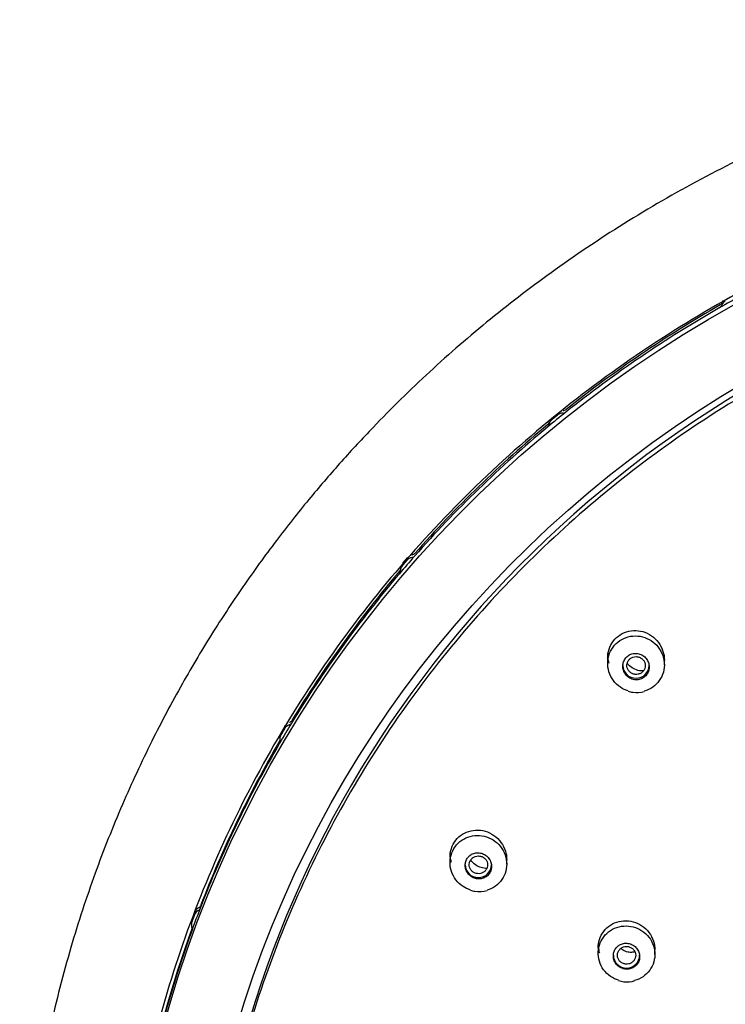
# Model space of a CAD drawing. Units: millimetres. Extents: x 7 to 203, y 4 to 291.
# Drawn here: x 127 to 144, y 184 to 209 of the extents above; entities that cross this region are included whole.
import ezdxf

# ---------------------------------------------------------------- set-up
doc = ezdxf.new("R2010")
doc.units = ezdxf.units.MM
doc.layers.add('Default', color=7, linetype='Continuous')

msp = doc.modelspace()

# ---------------------------------------------------------------- linework, layer by layer
at = {"layer": 'Default', "color": 7, "linetype": 'Continuous'}
for p, q in [((136.61914, 195.4912), (136.49861, 195.35182)), ((136.45563, 195.25763), (136.44513, 195.18565)), ((141.5644, 193.07565), (141.5644, 192.87142)), ((142.9644, 192.83966), (142.9644, 193.07565)), ((133.5996, 191.33458), (133.50583, 191.177)), ((133.48201, 191.10955), (133.47152, 191.03757)), ((137.67089, 188.15226), (137.67089, 187.95288)), ((139.07089, 187.91379), (139.07089, 188.15226)), ((131.29593, 186.52346), (131.28544, 186.45148)), ((141.32985, 185.92104), (141.32985, 185.71486)), ((142.72985, 185.686), (142.72985, 185.92104))]:
    msp.add_line(p, q, dxfattribs=at)
for centre, radius, start, end in [((144.29122, 201.81988), 0.10529, 299.318394, 340.924455), ((144.56885, 201.72432), 0.18832, 142.457945, 161.053384), ((140.46638, 199.23237), 0.11441, 268.048216, 308.353298), ((140.02526, 198.85779), 0.10243, 309.23614, 351.266978), ((136.7214, 195.66548), 0.11198, 277.620312, 318.282213), ((136.32508, 195.23643), 0.13135, 322.739699, 334.560731), ((142.2188, 192.50978), 0.35238, 245.104779, 264.785889), ((142.27567, 192.77768), 0.62518, 261.82581, 287.647556), ((133.67188, 191.52147), 0.10915, 287.282087, 328.321676), ((138.31987, 187.57839), 0.33737, 244.559849, 263.88069), ((138.38787, 187.94147), 0.70622, 261.534509, 286.832864), ((131.54581, 186.66469), 0.18857, 117.512105, 159.048408), ((131.41054, 186.92638), 0.10601, 297.023818, 338.523079), ((142.00699, 185.4447), 0.43708, 246.64228, 264.699995), ((142.04132, 185.60815), 0.6033, 262.887, 288.532388)]:
    msp.add_arc(centre, radius, start, end, dxfattribs=at)
for centre, major_axis in [((159.58851, 176.49103), (29.97749, 0)), ((159.58851, 176.36128), (28.2599, 0))]:
    msp.add_ellipse(centre, major_axis=major_axis, ratio=0.97029573, dxfattribs=at)
for centre, major_axis, ratio, start_param, end_param in [((159.58851, 176.51028), (27.975, 0), 0.97029573, 0, 3.21165841), ((159.58851, 176.59495), (-30, 0), 0.97029573, 5.2262523, 5.24572345), ((159.58851, 176.59495), (-30, 0), 0.97029573, 5.24572333, 5.4007851), ((159.58851, 176.66837), (-29.9894, 0), 0.97029573, 5.24572333, 5.4007851), ((144.28545, 201.74464), (0.1, 0), 0.97029573, 5.24572333, 5.96515519), ((144.39249, 201.6413), (0.04971, -0.08677), 0.12299489, 3.14745208, 3.31817594), ((144.5704, 201.65362), (-0.2, 0), 0.97029573, 5.23910614, 5.96515519), ((159.58851, 176.59495), (-30, 0), 0.97029573, 5.40078523, 5.42025638), ((140.45669, 198.85873), (0.2, 0), 0.97029573, 1.53976059, 2.26580964), ((140.466, 199.14967), (0.1, 0), 0.97029573, 4.68135325, 5.4007851), ((140.59975, 199.06449), (0.06238, -0.07816), 0.15369283, 3.13747717, 3.29690563), ((159.58851, 176.59495), (-30, 0), 0.97029573, 5.42025626, 5.57531803), ((159.58851, 176.66837), (-29.9894, 0), 0.97029573, 5.42025626, 5.57531803), ((140.01704, 198.78414), (0.1, 0), 0.97029573, 5.42025626, 6.13968812), ((140.15394, 198.70152), (0.06389, -0.07693), 0.15730122, 3.14906777, 3.29389495), ((140.31396, 198.74252), (-0.2, 0), 0.97029573, 5.41363906, 6.13968812), ((136.87998, 195.52481), (0.075, -0.06615), 0.18380024, 3.1359428, 3.2674046), ((159.58851, 176.59495), (-30, 0.00002), 0.97029572, 5.57531859, 5.59478974), ((136.76293, 195.29697), (-0.2, 0), 0.97029573, 4.85588617, 5.58193522), ((136.72003, 195.58506), (0.1, 0), 0.97029573, 4.85588617, 5.57531803), ((159.58851, 176.59495), (-30, 0), 0.97029573, 5.59478918, 5.74985095), ((159.58851, 176.66837), (-29.9894, 0), 0.97029573, 5.59478918, 5.74985095), ((136.34331, 195.14944), (-0.1, 0), 0.97029573, 2.45319653, 3.17262839), ((136.5059, 195.09224), (0.07628, -0.06467), 0.18682804, 3.15059344, 3.26377886), ((136.64316, 195.15847), (0.2, 0), 0.97029573, 2.44657934, 3.17262839), ((142.2644, 193.07565), (-0.7, 0), 0.97029573, 0.09058711, 0.29009457), ((142.2644, 192.82213), (-0.325, 0), 0.97029573, 0, 3.14159265), ((159.58851, 176.59495), (-30, -0.00001), 0.97029573, 5.74985072, 5.76932187), ((133.59193, 191.12613), (0.0861, -0.05086), 0.20988669, 3.14187743, 3.23004654), ((133.76271, 191.16696), (-0.2, 0), 0.97029573, 5.0304191, 5.75646815), ((133.6689, 191.44345), (0.1, 0), 0.97029573, 5.0304191, 5.74985095), ((159.58851, 176.66837), (-29.9894, 0), 0.97029573, 5.76932211, 5.92438388), ((133.37586, 190.95097), (-0.1, 0), 0.97029573, 2.62772945, 3.34716131), ((133.66955, 191.01039), (0.2, 0), 0.97029573, 2.62111226, 3.34716131), ((159.58851, 176.59495), (-30, 0), 0.97029573, 5.76932211, 5.92438388), ((138.37089, 188.15226), (-0.7, 0), 0.97029573, 0.09176965, 0.2849395), ((138.37089, 187.89874), (-0.325, 0), 0.97029573, 0, 3.14159265), ((159.58851, 176.59495), (-30, 0.00001), 0.9702957, 5.92438425, 5.94385541), ((131.40533, 186.85067), (0.1, 0), 0.97029573, 5.20495202, 5.92438388), ((131.39931, 186.52631), (0.09374, -0.03482), 0.22758914, 3.14186872, 3.19102967), ((131.54719, 186.59418), (-0.2, 0), 0.97029573, 5.20495202, 5.93100107), ((131.46322, 186.6967), (0.09352, -0.03542), 0.22707309, 3.14187192, 3.19248034), ((159.58851, 176.66837), (-29.9894, 0), 0.97029573, 5.94385503, 6.09891681), ((131.48347, 186.4243), (0.2, 0), 0.97029573, 2.79564519, 3.52169424), ((131.20488, 186.3163), (-0.1, 0), 0.97029573, 2.80226238, 3.52169424), ((159.58851, 176.59495), (-30, 0), 0.97029573, 5.94385503, 6.0989168), ((142.02985, 185.92104), (-0.7, 0), 0.97029573, 0.08552416, 0.29423157), ((142.02985, 185.66269), (-0.325, 0), 0.97029573, 0, 3.14159265)]:
    msp.add_ellipse(centre, major_axis=major_axis, ratio=ratio, start_param=start_param, end_param=end_param, dxfattribs=at)
for points, knots in [([(192.13333, 177.15141), (192.11265, 177.98464), (192.07164, 179.35423), (191.82613, 181.54699), (191.4672, 183.55945), (191.00314, 185.45172), (190.45773, 187.20567), (189.84848, 188.82448), (189.1955, 190.30881), (188.381, 191.93363), (187.35465, 193.70156), (186.05702, 195.6003), (184.63793, 197.38401), (183.10881, 199.04676), (181.48094, 200.58376), (179.76139, 201.99519), (177.95457, 203.28193), (176.06357, 204.44397), (174.09541, 205.47716), (172.05937, 206.37675), (169.96517, 207.139), (167.82243, 207.75993), (165.64129, 208.23665), (163.43194, 208.56721), (161.20459, 208.74951), (158.96968, 208.78278), (156.73765, 208.66702), (154.51896, 208.40241), (152.32395, 207.99066), (150.16277, 207.43382), (148.04562, 206.7341), (145.98228, 205.89526), (143.98668, 204.92315), (142.0748, 203.82688), (140.30001, 202.64497), (138.66332, 201.39587), (137.16156, 200.09494), (135.94885, 198.90593), (134.98236, 197.8611), (134.20176, 196.95315), (133.40118, 195.94571), (132.59815, 194.84158), (131.80426, 193.64078), (131.03256, 192.34736), (130.27596, 190.92217), (129.55125, 189.36138), (128.87745, 187.66179), (128.277, 185.82269), (127.76835, 183.84127), (127.37653, 181.73718), (127.10987, 179.44822), (127.06581, 178.01954), (127.04368, 177.15136)], [0, 0, 0, 0, 0.02288147, 0.04464578, 0.06529885, 0.0848452, 0.10328828, 0.12063105, 0.13687579, 0.15202379, 0.17520263, 0.19812975, 0.22080722, 0.24323602, 0.26541675, 0.28735875, 0.30923342, 0.33110641, 0.35297775, 0.37484778, 0.39671636, 0.41858332, 0.44044897, 0.46231354, 0.48417738, 0.50604104, 0.52790482, 0.54976912, 0.5716345, 0.5935011, 0.61536939, 0.63723971, 0.65910973, 0.68083826, 0.70234109, 0.72220697, 0.74187609, 0.76134844, 0.77273232, 0.78429904, 0.79707356, 0.81116608, 0.82512193, 0.84016828, 0.85630607, 0.87353644, 0.89186076, 0.91128129, 0.93180113, 0.95342409, 0.97615494, 1, 1, 1, 1]), ([(189.68851, 176.59316), (189.6885, 178.52146), (189.4934, 180.41753), (188.92008, 183.21849), (188.68185, 184.14453), (188.10898, 185.98002), (187.77273, 186.89188), (186.63981, 189.54389), (185.71543, 191.22042), (183.5315, 194.3929), (182.26033, 195.89481), (179.48357, 198.58857), (177.96845, 199.79826), (175.50113, 201.40043), (174.64627, 201.89787), (172.90878, 202.79926), (171.13441, 203.61345), (169.28739, 204.25574), (167.40356, 204.81097), (166.43805, 205.04597), (163.52441, 205.60768), (161.57165, 205.7925), (157.64606, 205.79506), (155.65241, 205.60682), (151.79223, 204.86424), (149.916, 204.31412), (147.18292, 203.21863), (146.28077, 202.80538), (144.53673, 201.90135), (143.69325, 201.41058), (141.24643, 199.82504), (139.72586, 198.61806), (136.91462, 195.89472), (135.66594, 194.41805), (134.03002, 192.04833), (133.52383, 191.23178), (132.59136, 189.5441), (132.16383, 188.66906), (131.02924, 186.01554), (130.45934, 184.19425), (129.68787, 180.45107), (129.48852, 178.52144), (129.48851, 176.59316)], [0, 0, 0, 0, 0.0625, 0.0625, 0.09375, 0.09375, 0.125, 0.125, 0.1875, 0.1875, 0.25, 0.25, 0.3125, 0.3125, 0.34375, 0.34375, 0.375, 0.40625, 0.40625, 0.4375, 0.4375, 0.5, 0.5, 0.5625, 0.5625, 0.625, 0.625, 0.65625, 0.65625, 0.6875, 0.6875, 0.75, 0.75, 0.8125, 0.8125, 0.84375, 0.84375, 0.875, 0.875, 0.9375, 0.9375, 1, 1, 1, 1]), ([(153.741, 202.92891), (155.54778, 203.30316), (157.36226, 203.49897), (160.09509, 203.53716), (161.00789, 203.50701), (162.8373, 203.35881), (163.75657, 203.23981), (166.46068, 202.7571), (168.21111, 202.26843), (171.60828, 200.95966), (173.26282, 200.13043), (176.32521, 198.20429), (177.75166, 197.10249), (179.7305, 195.23791), (180.36216, 194.58087), (181.54352, 193.22437), (182.09703, 192.52149), (183.64774, 190.33981), (184.5411, 188.77725), (185.99841, 185.49778), (186.55152, 183.81172), (187.31603, 180.3499), (187.52587, 178.55465), (187.57828, 175.00638), (187.4267, 173.24578), (186.93111, 170.6241), (186.71927, 169.74872), (186.21145, 168.03593), (185.91579, 167.19714), (184.90659, 164.73223), (184.07201, 163.15703), (182.06671, 160.1486), (180.92499, 158.76014), (179.02164, 156.85734), (178.35468, 156.25258), (176.95433, 155.10312), (176.21754, 154.55659), (173.95226, 153.04201), (172.3582, 152.18677), (169.00439, 150.78078), (167.23032, 150.23029), (163.66107, 149.48751), (161.85043, 149.28615), (159.09467, 149.24539), (158.16831, 149.27637), (156.34291, 149.42503), (155.43875, 149.54245), (152.7514, 150.02152), (150.98361, 150.51246), (147.5595, 151.83121), (145.93921, 152.64299), (142.87659, 154.56263), (141.42055, 155.68558), (138.79527, 158.15844), (137.6185, 159.50799), (136.05766, 161.70124), (135.56928, 162.46516), (134.6784, 164.02619), (134.27554, 164.82259), (133.19145, 167.25816), (132.6335, 168.9432), (131.85875, 172.44078), (131.65328, 174.20845), (131.61141, 176.85925), (131.64181, 177.74438), (131.79305, 179.51755), (131.91501, 180.40997), (132.4115, 183.03871), (132.91452, 184.73837), (134.25922, 188.03298), (135.11197, 189.63937), (137.0947, 192.61362), (138.22808, 193.99724), (140.1447, 195.91597), (140.82224, 196.53056), (142.22135, 197.67995), (142.94607, 198.21826), (145.19429, 199.7258), (146.79673, 200.59096), (150.18411, 202.01206), (151.93423, 202.55465), (153.741, 202.92891)], [0, 0, 0, 0, 0.03125, 0.03125, 0.046875, 0.046875, 0.0625, 0.0625, 0.09375, 0.09375, 0.125, 0.125, 0.15625, 0.15625, 0.171875, 0.171875, 0.1875, 0.1875, 0.21875, 0.21875, 0.25, 0.25, 0.28125, 0.28125, 0.3125, 0.3125, 0.328125, 0.328125, 0.34375, 0.34375, 0.375, 0.375, 0.40625, 0.40625, 0.421875, 0.421875, 0.4375, 0.4375, 0.46875, 0.46875, 0.5, 0.5, 0.53125, 0.53125, 0.546875, 0.546875, 0.5625, 0.5625, 0.59375, 0.59375, 0.625, 0.625, 0.65625, 0.65625, 0.6875, 0.6875, 0.703125, 0.703125, 0.71875, 0.71875, 0.75, 0.75, 0.78125, 0.78125, 0.796875, 0.796875, 0.8125, 0.8125, 0.84375, 0.84375, 0.875, 0.875, 0.90625, 0.90625, 0.921875, 0.921875, 0.9375, 0.9375, 0.96875, 0.96875, 1, 1, 1, 1]), ([(141.56447, 193.00468), (141.56446, 193.03821), (141.56679, 193.07167), (141.57151, 193.10456), (141.58272, 193.18273), (141.60773, 193.25988), (141.6446, 193.32926), (141.68068, 193.39715), (141.72913, 193.4595), (141.7859, 193.51095), (141.84192, 193.56172), (141.90756, 193.60329), (141.97735, 193.63233), (142.04721, 193.6614), (142.12311, 193.67871), (142.19889, 193.68311), (142.27578, 193.68757), (142.35461, 193.67889), (142.42914, 193.65801), (142.50527, 193.63669), (142.57898, 193.60209), (142.64446, 193.55712), (142.71116, 193.51132), (142.77114, 193.45352), (142.81952, 193.38844), (142.86828, 193.32283), (142.9066, 193.24799), (142.9311, 193.17011), (142.95298, 193.10056), (142.96438, 193.0268), (142.96439, 192.95397)], [0, 0, 0, 0, 0.04536671, 0.04536671, 0.04536671, 0.15317327, 0.15317327, 0.15317327, 0.25862428, 0.25862428, 0.25862428, 0.3626239, 0.3626239, 0.3626239, 0.46670057, 0.46670057, 0.46670057, 0.57229549, 0.57229549, 0.57229549, 0.68017339, 0.68017339, 0.68017339, 0.79011144, 0.79011144, 0.79011144, 0.90096999, 0.90096999, 0.90096999, 1, 1, 1, 1]), ([(142.07287, 192.19116), (142.00402, 192.21221), (141.93759, 192.24403), (141.87812, 192.28447), (141.81244, 192.32912), (141.75343, 192.38551), (141.70596, 192.44899), (141.6583, 192.5127), (141.62095, 192.58531), (141.59705, 192.66083), (141.5732, 192.73619), (141.5621, 192.81654), (141.5648, 192.89515), (141.56748, 192.9732), (141.58384, 193.05171), (141.61262, 193.12403), (141.64115, 193.1957), (141.68266, 193.26329), (141.73373, 193.32109), (141.78446, 193.37849), (141.84601, 193.42782), (141.91326, 193.465), (141.9804, 193.50213), (142.05507, 193.52816), (142.13109, 193.54105), (142.20745, 193.554), (142.28726, 193.55405), (142.36402, 193.54132), (142.44141, 193.52848), (142.51782, 193.5023), (142.58704, 193.465), (142.65685, 193.42738), (142.72127, 193.37743), (142.77504, 193.31925), (142.82907, 193.26079), (142.87383, 193.1924), (142.90557, 193.11974), (142.93728, 193.04713), (142.95687, 192.96822), (142.96258, 192.88961), (142.96825, 192.81147), (142.96037, 192.73143), (142.93947, 192.65625), (142.91875, 192.5817), (142.88466, 192.50986), (142.83999, 192.4468), (142.79566, 192.38419), (142.73967, 192.32849), (142.67671, 192.28435), (142.61393, 192.24033), (142.5425, 192.20659), (142.46832, 192.18583)], [0, 0, 0, 0, 0.053984968, 0.053984968, 0.053984968, 0.113614227, 0.113614227, 0.113614227, 0.173474552, 0.173474552, 0.173474552, 0.23322268, 0.23322268, 0.23322268, 0.292554835, 0.292554835, 0.292554835, 0.351352831, 0.351352831, 0.351352831, 0.409743304, 0.409743304, 0.409743304, 0.468036011, 0.468036011, 0.468036011, 0.526579654, 0.526579654, 0.526579654, 0.585608465, 0.585608465, 0.585608465, 0.645142385, 0.645142385, 0.645142385, 0.70497876, 0.70497876, 0.70497876, 0.764781814, 0.764781814, 0.764781814, 0.824234314, 0.824234314, 0.824234314, 0.883179587, 0.883179587, 0.883179587, 0.941684421, 0.941684421, 0.941684421, 1, 1, 1, 1]), ([(142.2644, 192.46673), (142.30024, 192.46547), (142.33672, 192.47032), (142.37081, 192.481), (142.40492, 192.49169), (142.43758, 192.50852), (142.466, 192.53012), (142.4941, 192.55148), (142.51883, 192.57809), (142.53813, 192.60773), (142.55733, 192.63722), (142.57169, 192.6705), (142.58011, 192.70483), (142.58859, 192.73944), (142.59128, 192.77604), (142.58806, 192.8117), (142.58479, 192.84798), (142.57533, 192.88427), (142.56054, 192.9177), (142.54546, 192.95179), (142.52442, 192.98382), (142.49916, 193.01125), (142.47355, 193.03906), (142.4429, 193.06289), (142.40971, 193.08076), (142.37647, 193.09865), (142.33975, 193.11105), (142.30263, 193.1168), (142.26594, 193.12247), (142.22782, 193.12181), (142.19156, 193.11471), (142.15603, 193.10776), (142.12128, 193.09444), (142.09034, 193.07581), (142.05999, 193.05753), (142.03246, 193.03363), (142.01007, 193.00612), (141.98789, 192.97887), (141.97015, 192.94733), (141.95824, 192.91412), (141.94628, 192.88077), (141.93987, 192.84485), (141.93942, 192.80924), (141.93896, 192.77307), (141.94463, 192.73626), (141.95587, 192.70172), (141.96734, 192.66647), (141.98492, 192.63265), (142.00713, 192.60292), (142.02971, 192.5727), (142.0577, 192.5459), (142.08881, 192.52471), (142.12008, 192.50341), (142.15539, 192.48721), (142.1918, 192.47754), (142.21548, 192.47124), (142.23999, 192.46758), (142.2644, 192.46673)], [0, 0, 0, 0, 0.05291039, 0.05291039, 0.05291039, 0.10586507, 0.10586507, 0.10586507, 0.1582122, 0.1582122, 0.1582122, 0.21028012, 0.21028012, 0.21028012, 0.26275877, 0.26275877, 0.26275877, 0.31616504, 0.31616504, 0.31616504, 0.370648, 0.370648, 0.370648, 0.4259062, 0.4259062, 0.4259062, 0.48127233, 0.48127233, 0.48127233, 0.53599284, 0.53599284, 0.53599284, 0.58960045, 0.58960045, 0.58960045, 0.64215316, 0.64215316, 0.64215316, 0.69418461, 0.69418461, 0.69418461, 0.74643252, 0.74643252, 0.74643252, 0.79952262, 0.79952262, 0.79952262, 0.85372516, 0.85372516, 0.85372516, 0.90883803, 0.90883803, 0.90883803, 0.96424816, 0.96424816, 0.96424816, 1, 1, 1, 1]), ([(142.26439, 193.03969), (142.23929, 193.03976), (142.21384, 193.03565), (142.19012, 193.02769), (142.16639, 193.01972), (142.14377, 193.00763), (142.12412, 192.99245), (142.10461, 192.97737), (142.08753, 192.95877), (142.07429, 192.93826), (142.06109, 192.91782), (142.05135, 192.89489), (142.04582, 192.87138), (142.04027, 192.84775), (142.0388, 192.82288), (142.04153, 192.79879), (142.04429, 192.77443), (142.05134, 192.75019), (142.06215, 192.72805), (142.07311, 192.70561), (142.08815, 192.68469), (142.10608, 192.66699), (142.12417, 192.64912), (142.14569, 192.63405), (142.16886, 192.623), (142.19204, 192.61195), (142.21753, 192.60467), (142.24318, 192.60177), (142.26861, 192.59888), (142.29492, 192.60028), (142.31987, 192.60584), (142.34451, 192.61132), (142.36851, 192.62105), (142.38984, 192.63422), (142.41092, 192.64724), (142.42998, 192.66397), (142.4454, 192.68306), (142.46074, 192.70204), (142.47294, 192.72383), (142.48097, 192.74666), (142.48903, 192.76958), (142.49315, 192.79414), (142.49304, 192.81835), (142.49292, 192.84282), (142.48844, 192.8676), (142.48007, 192.89069), (142.4716, 192.91405), (142.45886, 192.93628), (142.44296, 192.95564), (142.42693, 192.97516), (142.4072, 192.99226), (142.38543, 193.00555), (142.3636, 193.01887), (142.33909, 193.02872), (142.31394, 193.03424), (142.29773, 193.03779), (142.28102, 193.03965), (142.26439, 193.03969)], [0, 0, 0, 0, 0.05317062, 0.05317062, 0.05317062, 0.10638161, 0.10638161, 0.10638161, 0.15926077, 0.15926077, 0.15926077, 0.21193393, 0.21193393, 0.21193393, 0.26485258, 0.26485258, 0.26485258, 0.31835978, 0.31835978, 0.31835978, 0.37255509, 0.37255509, 0.37255509, 0.42725505, 0.42725505, 0.42725505, 0.48199959, 0.48199959, 0.48199959, 0.53628071, 0.53628071, 0.53628071, 0.5898698, 0.5898698, 0.5898698, 0.64283187, 0.64283187, 0.64283187, 0.69550339, 0.69550339, 0.69550339, 0.74835384, 0.74835384, 0.74835384, 0.80179512, 0.80179512, 0.80179512, 0.85585745, 0.85585745, 0.85585745, 0.91038403, 0.91038403, 0.91038403, 0.96505728, 0.96505728, 0.96505728, 1, 1, 1, 1]), ([(142.45065, 192.68554), (142.4301, 192.6845), (142.40948, 192.68484), (142.38908, 192.68656), (142.337, 192.69095), (142.28485, 192.70437), (142.23686, 192.72573), (142.1883, 192.74734), (142.14266, 192.77765), (142.10361, 192.81411), (142.08247, 192.83386), (142.06296, 192.85572), (142.04552, 192.87913)], [0, 0, 0, 0, 0.13274267, 0.13274267, 0.13274267, 0.47143912, 0.47143912, 0.47143912, 0.81425374, 0.81425374, 0.81425374, 1, 1, 1, 1]), ([(137.67096, 188.08826), (137.67095, 188.12269), (137.67347, 188.15703), (137.67854, 188.1907), (137.69002, 188.26691), (137.71494, 188.34184), (137.75128, 188.40907), (137.78704, 188.47522), (137.83485, 188.53574), (137.89066, 188.58564), (137.94635, 188.63543), (138.01151, 188.67602), (138.08076, 188.70431), (138.15086, 188.73295), (138.22704, 188.74979), (138.30316, 188.75375), (138.38088, 188.75779), (138.46065, 188.74853), (138.53612, 188.72692), (138.61312, 188.70488), (138.68776, 188.66938), (138.75399, 188.62334), (138.82094, 188.57681), (138.88116, 188.51822), (138.92953, 188.45236), (138.97774, 188.3867), (139.01553, 188.31194), (139.03941, 188.23436), (139.06011, 188.16712), (139.07087, 188.09608), (139.07088, 188.02599)], [0, 0, 0, 0, 0.0468089, 0.0468089, 0.0468089, 0.15270237, 0.15270237, 0.15270237, 0.25686485, 0.25686485, 0.25686485, 0.36076978, 0.36076978, 0.36076978, 0.46594857, 0.46594857, 0.46594857, 0.57334771, 0.57334771, 0.57334771, 0.68295032, 0.68295032, 0.68295032, 0.79376612, 0.79376612, 0.79376612, 0.90425244, 0.90425244, 0.90425244, 1, 1, 1, 1]), ([(138.17823, 187.27474), (138.11284, 187.29509), (138.04967, 187.32502), (137.99264, 187.36275), (137.92618, 187.40672), (137.86621, 187.46251), (137.81775, 187.52553), (137.7693, 187.58852), (137.73101, 187.66049), (137.70617, 187.73545), (137.68147, 187.80997), (137.66938, 187.88953), (137.67104, 187.96744), (137.67269, 188.04465), (137.68789, 188.12239), (137.71543, 188.19411), (137.74277, 188.26527), (137.78301, 188.33246), (137.83282, 188.39009), (137.88247, 188.44754), (137.94298, 188.49707), (138.00932, 188.53466), (138.07585, 188.57236), (138.15006, 188.59909), (138.22586, 188.61277), (138.30223, 188.62655), (138.3823, 188.62748), (138.45953, 188.61556), (138.53745, 188.60355), (138.61462, 188.57814), (138.68475, 188.54147), (138.75531, 188.50457), (138.82068, 188.45525), (138.87543, 188.39756), (138.93024, 188.33982), (138.97593, 188.27208), (139.00861, 188.19997), (139.04113, 188.1282), (139.06166, 188.05008), (139.06837, 187.97216), (139.07502, 187.89488), (139.06825, 187.81564), (139.04853, 187.74111), (139.02897, 187.66718), (138.99613, 187.59584), (138.95274, 187.53307), (138.90953, 187.47056), (138.85468, 187.41482), (138.79275, 187.37041), (138.73076, 187.32596), (138.65998, 187.29164), (138.58626, 187.27017)], [0, 0, 0, 0, 0.05151597, 0.05151597, 0.05151597, 0.11156214, 0.11156214, 0.11156214, 0.1715887, 0.1715887, 0.1715887, 0.23126209, 0.23126209, 0.23126209, 0.29040304, 0.29040304, 0.29040304, 0.34907639, 0.34907639, 0.34907639, 0.40755977, 0.40755977, 0.40755977, 0.46621201, 0.46621201, 0.46621201, 0.52531237, 0.52531237, 0.52531237, 0.58494072, 0.58494072, 0.58494072, 0.64494411, 0.64494411, 0.64494411, 0.70500446, 0.70500446, 0.70500446, 0.76478194, 0.76478194, 0.76478194, 0.82406803, 0.82406803, 0.82406803, 0.88287285, 0.88287285, 0.88287285, 0.94141025, 0.94141025, 0.94141025, 1, 1, 1, 1]), ([(138.05051, 187.93963), (138.04441, 187.90428), (138.04441, 187.86721), (138.0504, 187.83153), (138.05639, 187.79588), (138.06851, 187.76063), (138.08568, 187.7286), (138.10311, 187.69608), (138.12621, 187.66599), (138.15306, 187.64068), (138.18041, 187.6149), (138.2124, 187.59338), (138.24643, 187.57787), (138.28074, 187.56222), (138.31808, 187.55224), (138.35533, 187.54885), (138.39239, 187.54548), (138.43041, 187.54854), (138.46612, 187.55789), (138.50124, 187.56708), (138.53513, 187.58263), (138.5648, 187.6033), (138.59386, 187.62355), (138.6197, 187.64928), (138.64006, 187.67834), (138.66011, 187.70697), (138.67541, 187.73961), (138.68471, 187.77354), (138.69397, 187.80736), (138.69753, 187.84338), (138.69517, 187.87866), (138.6928, 187.91428), (138.68435, 187.9501), (138.6706, 187.9833), (138.65661, 188.01711), (138.63677, 188.04911), (138.61273, 188.07679), (138.58823, 188.10502), (138.5587, 188.12953), (138.52657, 188.14838), (138.49404, 188.16747), (138.45792, 188.18128), (138.42121, 188.18861), (138.3845, 188.19594), (138.34616, 188.197), (138.30944, 188.19157), (138.27321, 188.18622), (138.23754, 188.17439), (138.20555, 188.15698), (138.19012, 188.14859), (138.17538, 188.13884), (138.16164, 188.12793), (138.13441, 188.10632), (138.11062, 188.07962), (138.09226, 188.04998), (138.0739, 188.02034), (138.06046, 187.98697), (138.05304, 187.95263), (138.0521, 187.94832), (138.05126, 187.94399), (138.05051, 187.93963)], [0, 0, 0, 0, 0.05316818, 0.05316818, 0.05316818, 0.10628241, 0.10628241, 0.10628241, 0.16020487, 0.16020487, 0.16020487, 0.21514289, 0.21514289, 0.21514289, 0.27056265, 0.27056265, 0.27056265, 0.32570107, 0.32570107, 0.32570107, 0.37992049, 0.37992049, 0.37992049, 0.4330158, 0.4330158, 0.4330158, 0.4852859, 0.4852859, 0.4852859, 0.53736147, 0.53736147, 0.53736147, 0.58992726, 0.58992726, 0.58992726, 0.6434648, 0.6434648, 0.6434648, 0.69807058, 0.69807058, 0.69807058, 0.75338955, 0.75338955, 0.75338955, 0.80872266, 0.80872266, 0.80872266, 0.86332719, 0.86332719, 0.86332719, 0.88935179, 0.88935179, 0.88935179, 0.94144654, 0.94144654, 0.94144654, 0.99354736, 0.99354736, 0.99354736, 1, 1, 1, 1]), ([(138.37089, 188.11623), (138.34551, 188.1162), (138.31977, 188.11197), (138.29582, 188.1038), (138.27187, 188.09562), (138.24902, 188.08332), (138.22927, 188.06784), (138.2097, 188.05251), (138.19261, 188.03367), (138.17943, 188.01289), (138.16635, 187.99226), (138.15681, 187.96914), (138.15152, 187.94548), (138.14624, 187.92186), (138.14512, 187.89704), (138.14814, 187.87305), (138.15118, 187.84892), (138.15855, 187.82498), (138.16956, 187.80315), (138.1807, 187.78107), (138.19587, 187.76054), (138.21384, 187.74322), (138.23201, 187.7257), (138.25351, 187.71094), (138.27662, 187.70019), (138.29987, 187.68938), (138.32536, 187.68226), (138.351, 187.67953), (138.37661, 187.67681), (138.40307, 187.67834), (138.42815, 187.68406), (138.45304, 187.68974), (138.47726, 187.69973), (138.49875, 187.71317), (138.51996, 187.72645), (138.53907, 187.74352), (138.55448, 187.76292), (138.56972, 187.7821), (138.58173, 187.80412), (138.58953, 187.82713), (138.5973, 187.85004), (138.60112, 187.87455), (138.60068, 187.89867), (138.60024, 187.92289), (138.59555, 187.94736), (138.58696, 187.97011), (138.57827, 187.99311), (138.56544, 188.01499), (138.54949, 188.03397), (138.53332, 188.05321), (138.51353, 188.07002), (138.49175, 188.08304), (138.46978, 188.09618), (138.44515, 188.1058), (138.41993, 188.11114), (138.40387, 188.11454), (138.38733, 188.11626), (138.37089, 188.11623)], [0, 0, 0, 0, 0.05379752, 0.05379752, 0.05379752, 0.10761781, 0.10761781, 0.10761781, 0.16090318, 0.16090318, 0.16090318, 0.21378155, 0.21378155, 0.21378155, 0.26655559, 0.26655559, 0.26655559, 0.31964205, 0.31964205, 0.31964205, 0.37332279, 0.37332279, 0.37332279, 0.42761798, 0.42761798, 0.42761798, 0.4822761, 0.4822761, 0.4822761, 0.53688814, 0.53688814, 0.53688814, 0.59108446, 0.59108446, 0.59108446, 0.64459059, 0.64459059, 0.64459059, 0.69749398, 0.69749398, 0.69749398, 0.75016296, 0.75016296, 0.75016296, 0.80305369, 0.80305369, 0.80305369, 0.85653389, 0.85653389, 0.85653389, 0.91073864, 0.91073864, 0.91073864, 0.96544619, 0.96544619, 0.96544619, 1, 1, 1, 1]), ([(138.5809, 187.80871), (138.53412, 187.80809), (138.48662, 187.81464), (138.44151, 187.82799), (138.3907, 187.84302), (138.3415, 187.86698), (138.29799, 187.898), (138.25417, 187.92924), (138.21482, 187.9684), (138.18332, 188.01234), (138.18266, 188.01326), (138.182, 188.01418), (138.18134, 188.01511)], [0, 0, 0, 0, 0.30448832, 0.30448832, 0.30448832, 0.64744092, 0.64744092, 0.64744092, 0.99281641, 0.99281641, 0.99281641, 1, 1, 1, 1]), ([(141.83418, 185.0443), (141.76379, 185.06593), (141.69592, 185.09877), (141.63546, 185.14052), (141.57043, 185.18543), (141.51219, 185.24188), (141.46557, 185.30522), (141.41899, 185.36852), (141.38273, 185.44046), (141.35989, 185.51506), (141.33712, 185.5894), (141.32703, 185.66844), (141.33054, 185.74559), (141.33403, 185.82236), (141.35109, 185.89939), (141.38031, 185.97023), (141.40941, 186.04078), (141.4514, 186.10714), (141.50277, 186.1638), (141.55406, 186.22039), (141.61613, 186.26886), (141.68382, 186.30525), (141.75163, 186.34171), (141.82694, 186.36705), (141.90355, 186.37926), (141.98048, 186.39151), (142.06082, 186.39086), (142.13798, 186.3774), (142.21551, 186.36388), (142.29197, 186.33706), (142.36106, 186.29918), (142.43037, 186.26117), (142.49419, 186.21098), (142.54721, 186.15275), (142.60025, 186.09449), (142.64395, 186.02657), (142.67464, 185.95461), (142.70524, 185.88285), (142.72375, 185.80508), (142.72855, 185.72778), (142.73332, 185.65084), (142.72464, 185.57223), (142.70319, 185.49852), (142.68184, 185.42514), (142.64722, 185.3546), (142.60223, 185.29275), (142.55734, 185.23105), (142.50087, 185.17632), (142.43753, 185.13305), (142.37414, 185.08975), (142.30212, 185.05675), (142.22741, 185.03671)], [0, 0, 0, 0, 0.05528988, 0.05528988, 0.05528988, 0.11476322, 0.11476322, 0.11476322, 0.17420537, 0.17420537, 0.17420537, 0.23344255, 0.23344255, 0.23344255, 0.29239115, 0.29239115, 0.29239115, 0.35109717, 0.35109717, 0.35109717, 0.4097148, 0.4097148, 0.4097148, 0.46843611, 0.46843611, 0.46843611, 0.5274062, 0.5274062, 0.5274062, 0.58666047, 0.58666047, 0.58666047, 0.64610953, 0.64610953, 0.64610953, 0.70557839, 0.70557839, 0.70557839, 0.76488421, 0.76488421, 0.76488421, 0.82391765, 0.82391765, 0.82391765, 0.88268962, 0.88268962, 0.88268962, 0.94132351, 0.94132351, 0.94132351, 1, 1, 1, 1]), ([(141.32991, 185.84612), (141.32991, 185.87693), (141.33196, 185.90764), (141.33608, 185.93787), (141.34648, 186.01409), (141.37038, 186.08929), (141.40583, 186.15711), (141.44097, 186.22435), (141.48843, 186.28619), (141.54425, 186.33752), (141.59998, 186.38878), (141.66555, 186.43098), (141.73554, 186.46076), (141.80597, 186.49072), (141.88278, 186.50894), (141.95971, 186.51409), (142.03749, 186.51929), (142.11752, 186.51127), (142.19331, 186.4908), (142.26993, 186.4701), (142.34433, 186.43611), (142.41042, 186.39163), (142.47692, 186.34688), (142.53684, 186.29027), (142.58516, 186.22644), (142.63342, 186.16271), (142.67145, 186.09), (142.69591, 186.01437), (142.71824, 185.94538), (142.72984, 185.87217), (142.72984, 185.80001)], [0, 0, 0, 0, 0.04227701, 0.04227701, 0.04227701, 0.1488851, 0.1488851, 0.1488851, 0.25455177, 0.25455177, 0.25455177, 0.36004757, 0.36004757, 0.36004757, 0.46620225, 0.46620225, 0.46620225, 0.57354875, 0.57354875, 0.57354875, 0.68210149, 0.68210149, 0.68210149, 0.79134555, 0.79134555, 0.79134555, 0.90045628, 0.90045628, 0.90045628, 1, 1, 1, 1]), ([(141.71186, 185.71574), (141.70436, 185.68086), (141.70289, 185.64407), (141.70751, 185.60844), (141.71213, 185.57282), (141.72296, 185.53737), (141.73905, 185.50497), (141.75527, 185.47231), (141.77727, 185.44185), (141.80323, 185.41604), (141.82947, 185.38996), (141.86048, 185.3679), (141.89369, 185.35168), (141.9271, 185.33537), (141.96367, 185.3245), (142.00037, 185.32001), (142.03701, 185.31554), (142.07481, 185.3173), (142.11057, 185.32522), (142.14603, 185.33307), (142.18049, 185.3472), (142.21099, 185.36647), (142.24115, 185.38552), (142.26829, 185.41013), (142.29009, 185.43825), (142.3117, 185.46611), (142.32867, 185.49819), (142.33959, 185.53182), (142.35047, 185.56534), (142.35565, 185.60132), (142.35474, 185.63679), (142.35383, 185.67241), (142.34675, 185.70849), (142.33416, 185.74211), (142.32143, 185.77607), (142.30274, 185.80843), (142.27963, 185.83662), (142.25627, 185.86512), (142.22777, 185.89012), (142.19646, 185.90961), (142.16491, 185.92925), (142.12965, 185.94383), (142.09358, 185.95213), (142.05749, 185.96043), (142.01958, 185.96267), (141.98303, 185.95859), (141.94673, 185.95454), (141.91076, 185.94414), (141.87819, 185.9282), (141.85401, 185.91637), (141.83125, 185.90131), (141.811, 185.88373), (141.78443, 185.86066), (141.76159, 185.83262), (141.74439, 185.80193), (141.7294, 185.77518), (141.71833, 185.74583), (141.71186, 185.71574)], [0, 0, 0, 0, 0.05334087, 0.05334087, 0.05334087, 0.10665273, 0.10665273, 0.10665273, 0.16039856, 0.16039856, 0.16039856, 0.21472387, 0.21472387, 0.21472387, 0.26936112, 0.26936112, 0.26936112, 0.32390033, 0.32390033, 0.32390033, 0.37797331, 0.37797331, 0.37797331, 0.43142466, 0.43142466, 0.43142466, 0.48437678, 0.48437678, 0.48437678, 0.53716344, 0.53716344, 0.53716344, 0.59018023, 0.59018023, 0.59018023, 0.64372334, 0.64372334, 0.64372334, 0.69787061, 0.69787061, 0.69787061, 0.75244167, 0.75244167, 0.75244167, 0.80706206, 0.80706206, 0.80706206, 0.86132398, 0.86132398, 0.86132398, 0.90133142, 0.90133142, 0.90133142, 0.95414082, 0.95414082, 0.95414082, 1, 1, 1, 1]), ([(142.02985, 185.88074), (142.00459, 185.88072), (141.97898, 185.8765), (141.95516, 185.86836), (141.93134, 185.86021), (141.90862, 185.84799), (141.88894, 185.83263), (141.8693, 185.81732), (141.85213, 185.7985), (141.83884, 185.77774), (141.82556, 185.75701), (141.81583, 185.73375), (141.81038, 185.70991), (141.80495, 185.68611), (141.80371, 185.66108), (141.80669, 185.63687), (141.80968, 185.61265), (141.81702, 185.5886), (141.82808, 185.5667), (141.83917, 185.54474), (141.85429, 185.52433), (141.87223, 185.50715), (141.89021, 185.48993), (141.91148, 185.47544), (141.93432, 185.46495), (141.95721, 185.45443), (141.98227, 185.44757), (142.00745, 185.44499), (142.03265, 185.44241), (142.05866, 185.44402), (142.08332, 185.44969), (142.10795, 185.45535), (142.1319, 185.46527), (142.15319, 185.47855), (142.17439, 185.49178), (142.19351, 185.50879), (142.20897, 185.5281), (142.22439, 185.54735), (142.23657, 185.56945), (142.24454, 185.59256), (142.25249, 185.61564), (142.25646, 185.64036), (142.25611, 185.66469), (142.25575, 185.68905), (142.2511, 185.71369), (142.24248, 185.73657), (142.23384, 185.75952), (142.22103, 185.78136), (142.20507, 185.80027), (142.18904, 185.81926), (142.16942, 185.83582), (142.14783, 185.84861), (142.12618, 185.86144), (142.10192, 185.87079), (142.07711, 185.87593), (142.06162, 185.87914), (142.04569, 185.88076), (142.02985, 185.88074)], [0, 0, 0, 0, 0.0537809, 0.0537809, 0.0537809, 0.10755913, 0.10755913, 0.10755913, 0.16118375, 0.16118375, 0.16118375, 0.21475008, 0.21475008, 0.21475008, 0.2682448, 0.2682448, 0.2682448, 0.32177953, 0.32177953, 0.32177953, 0.37544167, 0.37544167, 0.37544167, 0.42925351, 0.42925351, 0.42925351, 0.48317251, 0.48317251, 0.48317251, 0.53712258, 0.53712258, 0.53712258, 0.59102189, 0.59102189, 0.59102189, 0.64470776, 0.64470776, 0.64470776, 0.69819965, 0.69819965, 0.69819965, 0.75160611, 0.75160611, 0.75160611, 0.80506277, 0.80506277, 0.80506277, 0.85868553, 0.85868553, 0.85868553, 0.91253224, 0.91253224, 0.91253224, 0.96656036, 0.96656036, 0.96656036, 1, 1, 1, 1]), ([(142.23462, 185.74841), (142.2266, 185.74613), (142.21851, 185.74415), (142.21037, 185.74246), (142.17091, 185.73427), (142.12935, 185.73279), (142.08908, 185.73808), (142.04834, 185.74344), (142.00781, 185.75592), (141.97076, 185.77438), (141.94329, 185.78807), (141.91725, 185.80532), (141.89381, 185.82528)], [0, 0, 0, 0, 0.06958981, 0.06958981, 0.06958981, 0.40701837, 0.40701837, 0.40701837, 0.74840173, 0.74840173, 0.74840173, 1, 1, 1, 1])]:
    msp.add_open_spline(points, degree=3, knots=knots, dxfattribs=at)
for points in [[(140.32861, 199.00777), (140.25658, 198.9495), (140.18493, 198.89078)], [(136.61012, 195.42217), (136.54961, 195.35264), (136.48955, 195.28275)], [(133.58982, 191.26451), (133.54267, 191.18584), (133.49603, 191.10689)], [(131.35947, 186.66112), (131.32712, 186.57571), (131.29532, 186.4901)]]:
    msp.add_open_spline(points, degree=2, dxfattribs=at)

doc.saveas('drawing.dxf')
